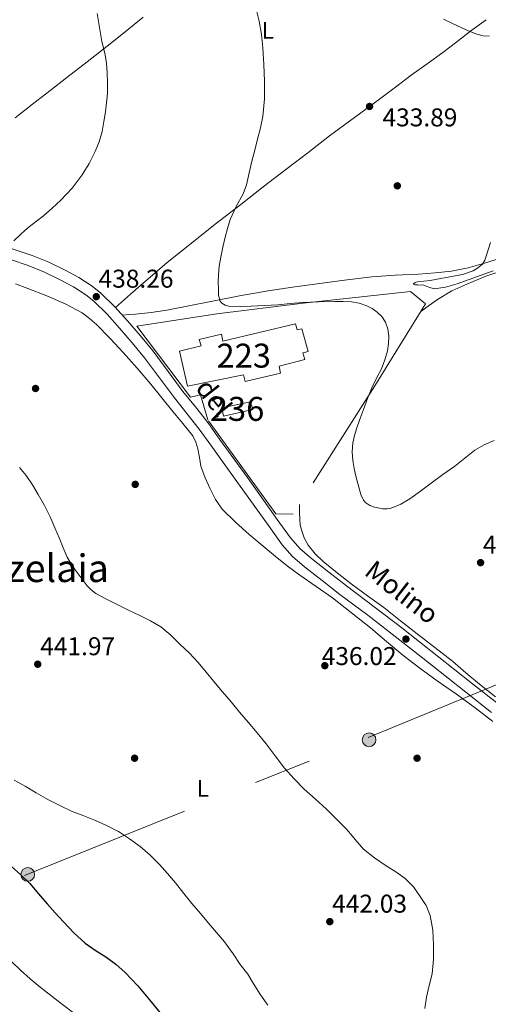
# Model space of a CAD drawing. Extents: x 607442 to 614339, y 734103 to 738839.
# Drawn here: x 608774 to 608969, y 737960 to 738370 of the extents above; entities that cross this region are included whole.
import ezdxf
from ezdxf.enums import TextEntityAlignment as Align

# ---------------------------------------------------------------- set-up
doc = ezdxf.new("R2010")
doc.units = 0
doc.header["$MEASUREMENT"] = 0
for name, pattern in [('DGN Style 2', [79.87852, 47.927112, -31.951408]), ('DGN Style 3', [111.829928, 79.87852, -31.951408]), ('DGN Style 7', [159.75704, 71.890668, -31.951408, 23.963556, -31.951408])]:
    doc.linetypes.add(name, pattern=pattern)
for name, color, linetype in [('Nivel 15', 7, 'Continuous'), ('Nivel 17', 7, 'Continuous'), ('Nivel 20', 7, 'Continuous'), ('Nivel 21', 7, 'Continuous'), ('Nivel 32', 7, 'Continuous'), ('Nivel 36', 7, 'Continuous'), ('Nivel 37', 7, 'Continuous'), ('Nivel 4', 7, 'Continuous'), ('Nivel 41', 7, 'Continuous'), ('Nivel 44', 7, 'Continuous'), ('Nivel 45', 7, 'Continuous'), ('Nivel 48', 7, 'Continuous'), ('Nivel 5', 7, 'Continuous'), ('Nivel 52', 7, 'Continuous'), ('Nivel 7', 7, 'Continuous')]:
    doc.layers.add(name, color=color, linetype=linetype)
doc.styles.add('Style-arial', font='arial.shx', dxfattribs={"bigfont": 'arialbig.shx'})
doc.styles.add('Style-ariali', font='ariali.shx', dxfattribs={"bigfont": 'arialibig.shx'})
doc.styles.add('Style-arialn', font='arialn.shx', dxfattribs={"bigfont": 'arialnbig.shx'})
doc.styles.add('Style-times', font='times.shx', dxfattribs={"bigfont": 'timesbig.shx'})

# ---------------------------------------------------------------- blocks, each defined once
blk = doc.blocks.new('5PATER')
at = {"layer": 'Nivel 7', "linetype": 'Continuous', "lineweight": 0}
h = blk.add_hatch(color=53, dxfattribs=at)
edge = h.paths.add_edge_path()
edge.add_ellipse((0, 0), major_axis=(-1.1, -1.11), ratio=0.999422, start_angle=0, end_angle=360)
blk = doc.blocks.new('5PERFI_1')
at = {"layer": 'Nivel 17', "linetype": 'Continuous', "lineweight": 0}
h = blk.add_hatch(color=7, dxfattribs=at)
edge = h.paths.add_edge_path()
edge.add_arc((0, 0), 1.56, 315, 675)
blk = doc.blocks.new('5PERFI')
at = {"layer": 'Nivel 17', "color": 7, "linetype": 'Continuous', "lineweight": 0}
blk.add_blockref('5PERFI_1', (0, 0), dxfattribs=at)
blk = doc.blocks.new('5PELE')
at = {"layer": 'Nivel 32', "linetype": 'Continuous', "lineweight": 0}
h = blk.add_hatch(color=9, dxfattribs=at)
edge = h.paths.add_edge_path()
edge.add_arc((0, 0), 2.85, 0, 360)
at = {"layer": 'Nivel 32', "color": 8, "linetype": 'Continuous', "lineweight": 0}
blk.add_circle((0, 0), 2.85, dxfattribs=at)

msp = doc.modelspace()

# ---------------------------------------------------------------- linework, layer by layer
at = {"layer": 'Nivel 15', "color": 1, "linetype": 'Continuous', "lineweight": 13}
for points in [[(608840.82, 738231.92, 441.74), (608849.76, 738234.23, 441.38), (608848.97, 738236.82, 440.96), (608858.23, 738239.02, 440.94), (608858.81, 738236.16, 441.28), (608889.09, 738243.35, 441.62), (608889.78, 738240.91, 441.69), (608891.8, 738241.36, 441.69), (608894.45, 738231.81, 441.68), (608892.26, 738231.24, 441.68), (608893.08, 738228.56, 441.68), (608882.26, 738225.76, 441.61), (608882.95, 738222.74, 440.99), (608868.15, 738219.34, 441.01), (608867.43, 738222.05, 441.2), (608844.13, 738217.43, 441.65), (608840.82, 738231.92, 441.74)], [(608858.42, 738208.31, 439.68), (608859.14, 738204.88, 439.69), (608871.32, 738207.6, 439.5), (608870.34, 738210.87, 439.54), (608858.42, 738208.31, 439.68)]]:
    msp.add_polyline3d(points, dxfattribs=at)
at = {"layer": 'Nivel 20', "color": 7, "linetype": 'DGN Style 2', "lineweight": 0}
msp.add_polyline3d([(608852.65, 738203.27, 437.95), (608849.54, 738213.75, 437.95), (608845.35, 738212.79, 437.97), (608823.06, 738242.45, 438.96), (608856.31, 738247.49, 438.25), (608892.37, 738251.95, 437.57), (608937.05, 738256.91, 435.86), (608943.37, 738251.78, 435.57), (608922.25, 738217.55, 435.69), (608888.23, 738163.99, 436.42), (608880.92, 738164.07, 436.42), (608852.65, 738203.27, 437.95)], dxfattribs=at)
at = {"layer": 'Nivel 21', "color": 7, "linetype": 'DGN Style 3', "lineweight": 0}
msp.add_polyline3d([(608973.68, 738084.79, 435.88), (608962.94, 738093.25, 436.14), (608948.23, 738104.88, 436.13), (608933.49, 738116.53, 435.87), (608921.94, 738125.38, 435.77), (608910.38, 738134.11, 435.68), (608903.04, 738139.79, 435.68), (608895.81, 738145.53, 435.74), (608891.07, 738149.57, 435.8), (608887.05, 738154.04, 435.86), (608881.52, 738161.81, 435.9), (608875.86, 738169.82, 435.94), (608869.07, 738179.22, 436.04), (608862.31, 738188.59, 436.22), (608857.52, 738195.33, 436.62), (608852.65, 738202.16, 436.96), (608847.42, 738208.81, 436.99), (608842.22, 738215.21, 437.02), (608836.06, 738223.52, 437.05), (608829.76, 738231.98, 437.12), (608824.52, 738238.37, 437.33), (608819.14, 738244.58, 437.62), (608813.83, 738250.48, 437.84), (608808.02, 738256.18, 438.06), (608804.45, 738259.1, 438.14), (608798.86, 738262.74, 438.19), (608793.09, 738265.82, 438.37), (608786.31, 738269.05, 438.75), (608779.35, 738271.87, 439.13), (608770.68, 738274.86, 439.61)], dxfattribs=at)
at = {"layer": 'Nivel 21', "color": 7, "linetype": 'Continuous', "lineweight": 0}
msp.add_polyline3d([(608970.89, 738081.25, 435.88), (608960.15, 738089.71, 436.14), (608945.44, 738101.35, 436.13), (608930.73, 738112.98, 435.87), (608919.22, 738121.8, 435.77), (608907.64, 738130.53, 435.68), (608900.26, 738136.25, 435.68), (608892.95, 738142.05, 435.74), (608887.92, 738146.33, 435.8), (608883.53, 738151.22, 435.86), (608877.85, 738159.21, 435.9), (608872.2, 738167.2, 435.94), (608865.42, 738176.58, 436.04), (608858.65, 738185.97, 436.22), (608853.85, 738192.72, 436.62), (608849.05, 738199.46, 436.96), (608843.9, 738205.99, 436.99), (608838.66, 738212.45, 437.02), (608832.45, 738220.83, 437.05), (608826.21, 738229.2, 437.12), (608821.07, 738235.47, 437.33), (608815.77, 738241.6, 437.62), (608810.57, 738247.36, 437.84), (608805.01, 738252.82, 438.06), (608801.78, 738255.46, 438.14), (608796.57, 738258.85, 438.19), (608791.06, 738261.79, 438.37), (608784.49, 738264.93, 438.75), (608777.77, 738267.65, 439.13), (608770.31, 738270.22, 439.55)], dxfattribs=at)
at = {"layer": 'Nivel 32', "color": 6, "linetype": 'DGN Style 7', "lineweight": 0}
msp.add_polyline3d([(607472.1, 737289.51, 442.79), (607483.88, 737298.19, 442.88), (607619.7, 737421.05, 438.87), (607736.92, 737523.8, 434), (607851.03, 737623.7, 433.76), (607961.24, 737721.49, 434.69), (608249.43, 737824.36, 449.75), (608494.53, 737910.29, 459.3), (608694.23, 737985.37, 467.06), (608776.16, 738013.29, 449.87), (608919.42, 738070.81, 437.18), (609058.34, 738127.89, 429.11), (609165.63, 738173.62, 425.99), (609271.93, 738218.92, 429.62), (609517.52, 738401.02, 427.73), (609662.9, 738509.3, 442.46), (609759.65, 738581.89, 445.09), (609844.61, 738650.77, 440.46), (609959.1, 738738.62, 445.44), (610040.34, 738768.41, 441.14)], dxfattribs=at)
at = {"layer": 'Nivel 36', "color": 92, "linetype": 'Continuous', "lineweight": 0}
for points in [[(608825.67, 738371.35, 438.83), (608818.16, 738365.26, 439.44), (608810.63, 738359.2, 440.05), (608802.25, 738352.69, 441.08), (608793.85, 738346.21, 442.18), (608786.67, 738340.59, 442.86), (608779.49, 738334.96, 443.39), (608772.24, 738329.27, 443.76)], [(608814.11, 738250.17, 437.83), (608820.35, 738255.71, 437.27), (608826.6, 738261.25, 436.72), (608835.71, 738268.98, 436.15), (608845.03, 738276.48, 435.74), (608855.62, 738284.9, 435.23), (608866.28, 738293.23, 434.74), (608875.69, 738300.47, 434.39), (608885.11, 738307.7, 434.19), (608894.21, 738314.73, 434.2), (608903.32, 738321.75, 434.21), (608913.72, 738329.47, 434.03), (608924.17, 738337.12, 433.81), (608930.78, 738342.11, 433.59), (608937.4, 738347.09, 433.41), (608943.98, 738351.8, 433.68), (608950.55, 738356.51, 434.27), (608956.36, 738361.04, 435.04), (608962.18, 738365.55, 435.58), (608968.56, 738370.27, 435.66)], [(608975.41, 738271.08, 430.33), (608967.91, 738268.72, 430.48), (608961.11, 738266.78, 430.57), (608954.18, 738265.39, 430.7), (608947.29, 738264.64, 430.98), (608940.37, 738264.13, 431.3), (608930.67, 738263.67, 431.73), (608920.98, 738263.01, 432.16), (608909.55, 738261.59, 432.47), (608898.15, 738260.03, 432.72), (608887.9, 738258.64, 433.15), (608877.7, 738257.14, 433.71), (608865.78, 738255.04, 434.69), (608853.86, 738252.77, 435.66), (608844.68, 738250.94, 435.95), (608835.49, 738249.14, 436.3), (608829.02, 738248.11, 436.78), (608822.5, 738247.43, 437.28), (608819.73, 738247.21, 437.49), (608816.96, 738247, 437.71)], [(608941.34, 738248.5, 432.54), (608944.93, 738251.13, 432.43), (608948.26, 738253.57, 432.32), (608954.23, 738257.13, 432.08), (608960.6, 738260, 431.79), (608968.44, 738263.23, 431.36), (608976.47, 738265.89, 431.06)], [(608772.44, 738260.06, 439.66), (608777.53, 738258.18, 439.23), (608785.48, 738255.05, 439.05), (608793.37, 738251.65, 438.93), (608800.19, 738247.91, 438.55), (608803.33, 738245.62, 438.35), (608806.25, 738243.04, 438.19), (608811.86, 738237.32, 437.94), (608817.25, 738231.43, 437.76), (608823.13, 738224.86, 437.68), (608828.87, 738218.18, 437.58), (608833.46, 738212.53, 437.44), (608838.04, 738206.88, 437.28), (608842.18, 738201.77, 437.11), (608846.29, 738196.64, 436.94), (608847.64, 738194.04, 436.88), (608848.45, 738191.17, 436.81), (608849.06, 738187.56, 436.69), (608849.73, 738183.97, 436.57), (608851.45, 738179.2, 436.53), (608853.54, 738174.55, 436.51), (608855.73, 738170.11, 436.36), (608858.53, 738166.08, 436.25), (608864.06, 738160.63, 436.26), (608869.86, 738155.54, 436.27), (608875.64, 738150.58, 436.27), (608881.51, 738145.73, 436.27), (608886.22, 738142.07, 436.2), (608891, 738138.51, 436.14), (608897.79, 738133.78, 436.17), (608904.57, 738129.01, 436.21), (608912.51, 738122.86, 436.23), (608920.33, 738116.55, 436.25), (608927.07, 738110.81, 436.34), (608933.86, 738105.14, 436.42), (608941, 738099.73, 436.43), (608948.23, 738094.45, 436.43), (608956.19, 738088.89, 436.5), (608964.05, 738083.2, 436.42), (608971.39, 738077.53, 436.13)], [(608972.47, 738087.8, 435.98), (608965.77, 738093.03, 436.53), (608960.14, 738097.8, 436.77), (608954.53, 738102.59, 436.78), (608947.16, 738108.31, 436.78), (608939.78, 738114.02, 436.64), (608932.88, 738119.5, 436.14), (608925.96, 738124.98, 435.68), (608919.2, 738129.97, 435.55), (608912.37, 738134.88, 435.44), (608906.49, 738139.45, 435.33), (608900.73, 738144.18, 435.26), (608897.36, 738147.39, 435.27), (608894.41, 738151.07, 435.28), (608892.68, 738154.17, 435.29), (608891.57, 738157.51, 435.3), (608891.13, 738159.57, 435.3), (608890.92, 738161.65, 435.3), (608890.86, 738164.79, 435.3), (608890.8, 738168.04, 435.31)]]:
    msp.add_polyline3d(points, dxfattribs=at)
at = {"layer": 'Nivel 4', "color": 30, "linetype": 'Continuous', "lineweight": 30, "elevation": 450, "flags": 128}
for points in [[(608770.58, 738017.07), (608774.59, 738013.54), (608778.44, 738009.84), (608782.06, 738005.64), (608785.61, 738001.36), (608788.99, 737997.64), (608792.41, 737993.94), (608796.79, 737989.35), (608801.4, 737984.99), (608805.69, 737982.06), (608810.12, 737979.3), (608814.25, 737976.19)], [(608814.25, 737976.19), (608818.13, 737972.77), (608823.36, 737967.15), (608828.33, 737961.3), (608832.6, 737956.06)]]:
    msp.add_lwpolyline(points, dxfattribs=at)
at = {"layer": 'Nivel 5', "color": 30, "linetype": 'Continuous', "lineweight": 0, "flags": 128}
for points, elevation in [([(608806.41, 738372.79), (608807.48, 738367.01), (608808.45, 738361.23), (608809.14, 738358.46), (608809.78, 738355.67), (608810.32, 738351.93), (608810.61, 738348.18), (608810.81, 738343.84), (608810.73, 738339.51), (608810.37, 738335.69), (608809.89, 738331.89), (608809.3, 738327.73), (608808.55, 738323.59), (608807.32, 738319.34), (608805.62, 738315.23), (608803.16, 738310.25), (608800.21, 738305.54), (608795.99, 738300.03), (608791.29, 738294.96), (608787.75, 738291.65), (608784.09, 738288.5), (608781.11, 738286.19), (608778.13, 738283.89), (608776.3, 738282.34), (608774.52, 738280.72), (608771.7, 738277.95)], 440), ([(608873.05, 738373.59), (608874.01, 738369.65), (608874.92, 738364.09), (608875.53, 738358.48), (608875.98, 738351.57), (608876.2, 738344.66), (608876.23, 738337.3), (608875.54, 738329.94), (608874.54, 738325.12), (608873.35, 738320.37), (608872.15, 738315.82), (608870.95, 738311.28), (608869.82, 738306.34), (608868.68, 738301.41), (608867.26, 738297.67), (608864.36, 738292.34), (608861.86, 738286.85), (608860.79, 738283.21), (608859.83, 738279.54), (608858.85, 738275.35), (608857.96, 738271.14), (608857.38, 738267.51), (608857.01, 738263.86), (608856.94, 738260.84)], 435), ([(608969.97, 738363.44), (608967.34, 738363.56), (608964.74, 738364.21), (608961.53, 738365.49), (608958.42, 738366.9), (608954.6, 738368.66), (608950.84, 738370.55)], 435), ([(608970.43, 738277.31), (608968.65, 738271.66), (608968.09, 738269.9), (608967.1, 738268.3), (608965.17, 738266.72), (608963.13, 738265.52), (608958.78, 738263.98), (608949.66, 738262.28), (608947.47, 738261.84), (608945.27, 738261.45), (608942.61, 738261.18), (608939.95, 738260.91), (608939.02, 738260.58), (608938.26, 738260.1), (608938.22, 738259.88), (608939.01, 738259.71), (608940.16, 738259.67), (608942.62, 738259.52), (608944.75, 738258.65), (608946.91, 738258.03), (608951.69, 738258.69), (608956.46, 738260.07), (608971.51, 738265.52)], 430), ([(608856.94, 738260.84), (608857.03, 738257.81), (608857.08, 738255.34), (608857.75, 738252.9), (608858.43, 738252), (608859.83, 738251.14), (608861.41, 738250.8), (608866.01, 738250.67), (608870.6, 738250.77), (608876.16, 738251.03), (608881.72, 738251.36), (608886.92, 738251.83), (608892.12, 738252.29), (608898.75, 738252.6), (608905.38, 738252.75), (608908.96, 738252.74), (608912.53, 738252.56), (608915.71, 738252), (608918.81, 738250.95), (608921.1, 738249.79), (608923.21, 738248.27), (608925.15, 738246.38), (608926.65, 738244.1), (608927.66, 738241.24), (608928.01, 738238.34), (608927.93, 738235.24), (608927.45, 738232.15), (608926.39, 738228.33), (608925, 738224.64), (608922.96, 738220.66), (608920.98, 738216.66), (608919.16, 738212.19), (608917.41, 738207.68), (608916.16, 738204.28), (608914.95, 738200.85), (608913.85, 738197.31), (608913.03, 738193.7), (608912.77, 738190.03), (608913.08, 738186.35), (608913.62, 738183.07), (608914.31, 738179.81), (608916.32, 738172.25), (608917.53, 738169.79), (608918.41, 738168.72), (608920.15, 738167.62), (608922.12, 738166.9), (608925.58, 738166.15), (608927.32, 738166.15), (608928.98, 738166.5), (608933.01, 738168.12), (608936.76, 738170.32), (608941.22, 738173.6), (608945.69, 738176.88), (608950.6, 738180.46), (608955.51, 738184.03), (608959.68, 738187.36), (608963.88, 738190.67), (608967.78, 738192.88), (608971.93, 738194.67)], 435), ([(608774.06, 738183.43), (608776.87, 738180.08), (608779.54, 738176.23), (608781.94, 738172.19), (608784.58, 738167.59), (608786.93, 738162.85), (608788.85, 738158.31), (608790.76, 738153.78), (608792.36, 738149.95), (608793.97, 738146.11), (608796.41, 738141.88), (608799.38, 738137.92), (608802.35, 738134.07), (608804.02, 738132.35), (608805.94, 738130.95), (608810.37, 738128.54), (608814.85, 738126.29), (608819.54, 738123.98), (608824.23, 738121.67), (608828.69, 738119.46), (608833.01, 738116.98), (608837.23, 738113.5), (608841.11, 738109.63), (608844.94, 738105.95), (608848.58, 738102.1), (608851.87, 738098.13), (608855.16, 738094.16), (608858.75, 738089.89), (608862.34, 738085.62), (608865.86, 738081.4), (608869.38, 738077.19), (608873.11, 738072.71), (608876.84, 738068.23), (608880.68, 738063.16), (608884.5, 738058.08), (608888.52, 738053.56), (608892.81, 738049.3), (608897.45, 738045.12), (608902.09, 738040.95), (608906.42, 738036.66), (608910.66, 738032.27), (608914, 738028.19), (608917.49, 738024.24), (608922.1, 738020.62), (608926.92, 738017.28), (608930.9, 738014.71), (608934.85, 738012.05), (608938.27, 738008.55), (608941.13, 738004.47), (608943.55, 738000.67), (608945.32, 737996.55), (608946.42, 737990.46), (608946.66, 737984.34), (608946.6, 737978.3), (608946.04, 737972.27), (608944.86, 737967.39), (608943.73, 737962.51), (608943.09, 737957.81)], 440), ([(608771.93, 738053.07), (608776.49, 738050.5), (608781.06, 738047.68), (608785.91, 738044.93), (608790.87, 738042.51), (608796.07, 738039.95), (608800.9, 738038.1), (608805.75, 738036.23), (608810.42, 738034.16), (608815.35, 738031.54), (608819.91, 738028.53), (608824.41, 738025.39), (608828.53, 738021.75), (608832.45, 738017.81), (608835.78, 738014.03), (608839.13, 738010.18), (608842.61, 738005.78), (608845.94, 738001.6), (608849.56, 737997.43), (608852.92, 737993.41), (608856.26, 737989.49), (608859.51, 737985.55), (608863.11, 737980.55), (608866.13, 737976.08), (608869.29, 737972.08), (608871.54, 737968.32), (608874.5, 737963.51), (608877.56, 737959.2)], 445), ([(608798.96, 737953.42), (608796.04, 737956.32), (608793.09, 737958.59), (608790.15, 737960.85), (608786.4, 737963.75), (608782.66, 737966.66), (608778.52, 737970.09), (608774.52, 737973.68), (608770.8, 737977.31)], 455)]:
    msp.add_lwpolyline(points, dxfattribs=dict(at, elevation=elevation))
at = {"layer": 'Nivel 52', "color": 1, "linetype": 'Continuous', "lineweight": 13}
msp.add_polyline3d([(608840.82, 738231.92, 441.74), (608844.13, 738217.43, 441.65), (608867.43, 738222.05, 441.2), (608868.15, 738219.34, 441.01), (608882.95, 738222.74, 440.99), (608882.26, 738225.76, 441.61), (608893.08, 738228.56, 441.68), (608892.26, 738231.24, 441.68), (608894.45, 738231.81, 441.68), (608891.8, 738241.36, 441.69), (608889.78, 738240.91, 441.69), (608889.09, 738243.35, 441.62), (608858.81, 738236.16, 441.28), (608858.23, 738239.02, 440.94), (608848.97, 738236.82, 440.96), (608849.76, 738234.23, 441.38)], close=True, dxfattribs=at)
at = {"layer": 'Nivel 52', "color": 1, "linetype": 'Continuous', "lineweight": 0}
msp.add_3dface([(608858.42, 738208.31, 439.68), (608859.14, 738204.88, 439.69), (608871.32, 738207.6, 439.5), (608870.34, 738210.87, 439.54)], dxfattribs=at)

# ---------------------------------------------------------------- block references
at = {"layer": 'Nivel 17', "color": 7, "linetype": 'Continuous', "lineweight": 0}
for p in [(608931.57, 738300.96, 431.9), (608780.78, 738216.41, 438.94), (608822.32, 738176.41, 437.72), (608901.36, 738100.77, 436.06), (608822.06, 738062.17, 443.54), (608939.82, 738062.17, 436.7)]:
    msp.add_blockref('5PERFI', p, dxfattribs=at)
at = {"layer": 'Nivel 32', "color": 8, "linetype": 'Continuous', "lineweight": 0}
for p in [(608919.79, 738069.85, 437.22), (608777.52, 738013.7, 449.68)]:
    msp.add_blockref('5PELE', p, dxfattribs=at)
at = {"layer": 'Nivel 7', "color": 53, "linetype": 'Continuous', "lineweight": 0}
for p in [(608919.99, 738334.06, 433.89), (608806.09, 738254.72, 438.26), (608966.28, 738143.75, 439.09), (608935.17, 738111.87, 436.02), (608781.7, 738101.38, 441.97), (608903.43, 737993.99, 442.03)]:
    msp.add_blockref('5PATER', p, dxfattribs=at)

# ---------------------------------------------------------------- texts
at = {"layer": 'Nivel 37', "color": 92, "linetype": 'Continuous', "lineweight": 0, "style": 'Style-arialn'}
for p in [(608877.61, 738365.82, 434.94), (608850.52, 738049.6, 442.42)]:
    msp.add_text('L', height=7, dxfattribs=at).set_placement(p, align=Align.MIDDLE_CENTER)
at = {"layer": 'Nivel 41', "color": 7, "linetype": 'Continuous', "lineweight": 0, "style": 'Style-arial'}
for s, p in [('433.89', (608925.39, 738325.76, 433.89)), ('438.26', (608807.05, 738258.47, 438.26)), ('439.09', (608967.24, 738147.5, 439.09)), ('441.97', (608782.73, 738105.13, 441.97)), ('436.02', (608900.06, 738101.03, 436.02)), ('442.03', (608904.39, 737997.74, 442.03))]:
    msp.add_text(s, height=7.5, dxfattribs=at).set_placement(p)
at = {"layer": 'Nivel 44', "color": 7, "linetype": 'Continuous', "lineweight": 0, "style": 'Style-ariali'}
for s, rotation, p in [('del', 308.041, (608852.05, 738210.18, 436.87)), ('Molino', 322.13, (608931.07, 738128.31, 436.08))]:
    msp.add_text(s, height=8, rotation=rotation, dxfattribs=at).set_placement(p, align=Align.CENTER)
at = {"layer": 'Nivel 45', "color": 7, "linetype": 'Continuous', "lineweight": 0, "style": 'Style-times'}
msp.add_text('Eskirotzelaia', height=11.5, dxfattribs=at).set_placement((608764.54, 738141.41, 444.5), align=Align.MIDDLE_CENTER)
at = {"layer": 'Nivel 48', "color": 1, "linetype": 'Continuous', "lineweight": 0, "style": 'Style-arialn'}
for s, p in [('223', (608867.57, 738230.11, 435.88)), ('236', (608864.78, 738207.9, 436.59))]:
    msp.add_text(s, height=10, dxfattribs=at).set_placement(p, align=Align.MIDDLE_CENTER)

doc.saveas('drawing.dxf')
